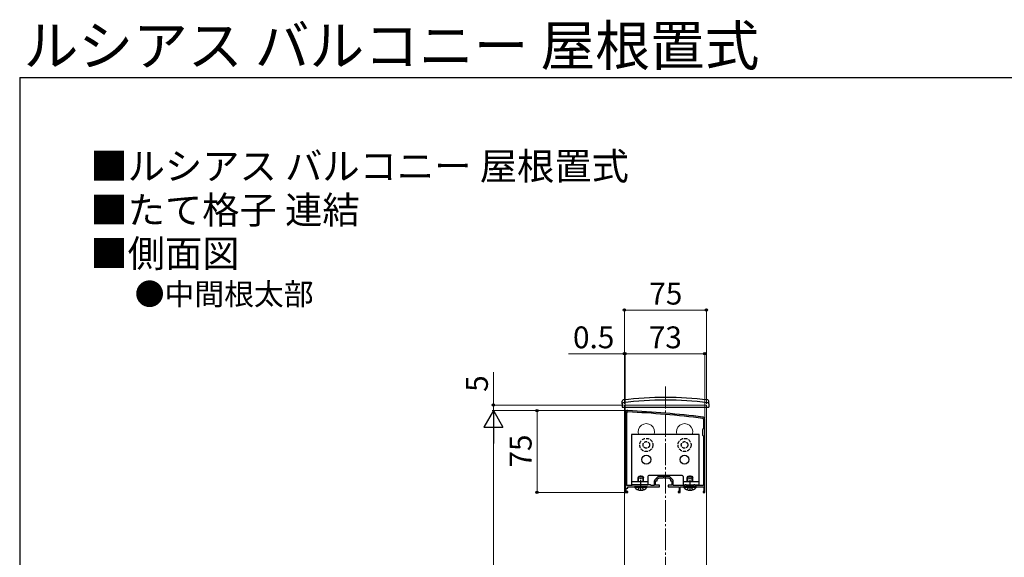
# Model space of a CAD drawing. Extents: x 175 to 1925, y 210 to 2813.
# Drawn here: x 175 to 1076, y 2321 to 2813 of the extents above; entities that cross this region are included whole.
import ezdxf

# ---------------------------------------------------------------- set-up
doc = ezdxf.new("R2010")
doc.units = 0
doc.linetypes.add('YCENTER_1', pattern=[13, 10, -1, 1, -1])
doc.linetypes.add('YHIDDEN_1', pattern=[4, 3, -1])
for name, color, linetype, lineweight in [('USER1', 3, 'CONTINUOUS', 13), ('YKK_11', 7, 'CONTINUOUS', 30), ('YKK_12', 2, 'CONTINUOUS', 13), ('YKK_13', 4, 'CONTINUOUS', 30), ('YKK_D', 6, 'CONTINUOUS', 13), ('YKK_ZWAK', 7, 'CONTINUOUS', 30)]:
    doc.layers.add(name, color=color, linetype=linetype, lineweight=lineweight)
doc.styles.add('text-b', font='txt')

msp = doc.modelspace()

# ---------------------------------------------------------------- linework, layer by layer
at = {"layer": 'YKK_11', "linetype": 'ByBlock', "lineweight": -2, "ltscale": 0.5}
for p, q in [((729.5, 2453), (729.5, 2385.5)), ((730.7, 2386.2), (730.7, 2453)), ((800.8, 2447), (800.8, 2438.3)), ((802, 2380), (802, 2447)), ((800.8, 2438.3), (800, 2437.5)), ((800, 2437.5), (800, 2432.5)), ((800, 2432.5), (800.8, 2431.7)), ((800.8, 2431.7), (800.8, 2386.2)), ((755.8, 2390.38), (755.8, 2386.2)), ((759.06, 2394.26), (756.24, 2391.44)), ((757, 2386.5), (757, 2390.5)), ((757, 2390.5), (758.5, 2390.5)), ((758.5, 2392), (760, 2393.5)), ((758.5, 2390.5), (758.5, 2392)), ((760, 2393.5), (764.04, 2393.5)), ((768.88, 2394.7), (760.12, 2394.7)), ((764.04, 2393.5), (764.23, 2393.62)), ((764.23, 2393.62), (764.77, 2393.62)), ((764.77, 2393.62), (764.96, 2393.5)), ((764.96, 2393.5), (769, 2393.5)), ((769, 2393.5), (770.5, 2392)), ((772.76, 2391.44), (769.94, 2394.26)), ((770.5, 2392), (770.5, 2390.5)), ((770.5, 2390.5), (772, 2390.5)), ((772, 2390.5), (772, 2386.5)), ((773.2, 2386.2), (773.2, 2390.38)), ((729.5, 2385.5), (729, 2385)), ((729, 2385), (729, 2380)), ((729, 2380), (731.5, 2380)), ((730, 2381), (730, 2384)), ((730, 2384), (731.5, 2384)), ((731.5, 2381), (730, 2381)), ((735.2, 2386.2), (730.7, 2386.2)), ((731.5, 2384), (731.5, 2385)), ((731.5, 2385), (738.04, 2385)), ((731.5, 2380), (731.5, 2381)), ((736, 2387), (735.2, 2386.2)), ((752, 2387), (736, 2387)), ((738.04, 2385), (738.23, 2385.12)), ((738.23, 2385.12), (738.77, 2385.12)), ((738.77, 2385.12), (738.96, 2385)), ((738.96, 2385), (743.04, 2385)), ((743.04, 2385), (743.23, 2385.12)), ((743.23, 2385.12), (743.77, 2385.12)), ((743.77, 2385.12), (743.96, 2385)), ((743.96, 2385), (749.04, 2385)), ((749.04, 2385), (749.23, 2385.12)), ((749.23, 2385.12), (749.77, 2385.12)), ((749.77, 2385.12), (749.96, 2385)), ((749.96, 2385), (760.5, 2385)), ((752.8, 2386.2), (752, 2387)), ((755.8, 2386.2), (752.8, 2386.2)), ((760.5, 2386.5), (757, 2386.5)), ((760.5, 2385), (760.5, 2386.5)), ((772, 2386.5), (768.5, 2386.5)), ((768.5, 2386.5), (768.5, 2385)), ((768.5, 2385), (778.5, 2385)), ((784.1, 2386.2), (773.2, 2386.2)), ((778.5, 2381), (777.5, 2381)), ((777.5, 2381), (777.5, 2380)), ((777.5, 2380), (779.5, 2380)), ((778.5, 2385), (778.5, 2381)), ((779.5, 2380), (779.5, 2385)), ((779.5, 2385), (788.04, 2385)), ((785, 2387), (784.1, 2387)), ((784.1, 2387), (784.1, 2386.2)), ((785, 2386.2), (785, 2387)), ((792, 2386.2), (785, 2386.2)), ((788.04, 2385), (788.23, 2385.12)), ((788.23, 2385.12), (788.77, 2385.12)), ((788.77, 2385.12), (788.96, 2385)), ((788.96, 2385), (801, 2385)), ((792.9, 2387), (792, 2387)), ((792, 2387), (792, 2386.2)), ((792.9, 2386.2), (792.9, 2387)), ((800.8, 2386.2), (792.9, 2386.2)), ((800.75, 2381), (800.5, 2380.7)), ((800.5, 2380.7), (800.5, 2380)), ((800.5, 2380), (802, 2380)), ((801, 2381.29), (800.75, 2381)), ((801, 2385), (801, 2381.29))]:
    msp.add_line(p, q, dxfattribs=at)
for centre, radius, start, end in [((731.5, 2453), 2, 86.9684, 180.00001), ((731.5, 2453), 0.8, 86.96839, 180.00001), ((678.72, 1456.4), 998.8, 83.01993, 86.96841), ((678.72, 1456.4), 1000, 83.01993, 86.96841), ((800, 2447), 0.8, 0.00001, 83.01993), ((800, 2447), 2, 0.00001, 83.01993), ((757.3, 2390.38), 1.5, 134.99999, 179.99998), ((760.12, 2393.2), 1.5, 90.00002, 135.00001), ((768.88, 2393.2), 1.5, 44.99999, 89.99998), ((771.7, 2390.38), 1.5, 0.00002, 45.00001)]:
    msp.add_arc(centre, radius, start, end, dxfattribs=at)
at = {"layer": 'YKK_12', "linetype": 'YCENTER_1', "ltscale": 2}
msp.add_line((766, 2477), (766, 1421), dxfattribs=at)
at = {"layer": 'YKK_12'}
for p, q in [((728.5, 2460), (728.5, 2458)), ((728.5, 2460), (803.5, 2460)), ((728.5, 2458), (728.5, 1730)), ((803.5, 2460), (803.5, 2458)), ((803.5, 2458), (803.5, 2014))]:
    msp.add_line(p, q, dxfattribs=at)
for centre in [(748.5, 2435.5), (783.5, 2435.5)]:
    msp.add_arc(centre, 7.5, 340.52879, 199.47121, dxfattribs=at)
at = {"layer": 'YKK_13'}
for p, q in [((726.3, 2461), (726.35, 2463.67)), ((726.3, 2461), (726.35, 2458)), ((805.7, 2461), (805.65, 2463.67)), ((805.7, 2461), (805.65, 2458)), ((726.35, 2458), (805.65, 2458)), ((797, 2433), (735, 2433)), ((735, 2433), (735, 2387)), ((797, 2387), (797, 2433)), ((741, 2393.3), (741.8, 2395)), ((741, 2389.9), (741, 2393.3)), ((741, 2393.3), (746, 2393.3)), ((741.43, 2389.9), (741.43, 2394.22)), ((741.8, 2395), (745.2, 2395)), ((745.2, 2395), (746, 2393.3)), ((745.57, 2389.9), (745.57, 2394.22)), ((746, 2389.9), (746, 2393.3)), ((749.75, 2394.5), (749.75, 2387)), ((781.25, 2395.5), (750.75, 2395.5)), ((782.25, 2394.5), (782.25, 2387)), ((786, 2393.3), (786.8, 2395)), ((786, 2389.9), (786, 2393.3)), ((786, 2393.3), (791, 2393.3)), ((786.43, 2389.9), (786.43, 2394.22)), ((786.8, 2395), (790.2, 2395)), ((790.2, 2395), (791, 2393.3)), ((790.57, 2389.9), (790.57, 2394.22)), ((791, 2389.9), (791, 2393.3)), ((735, 2387), (749.75, 2387)), ((749.4, 2385), (737.6, 2385)), ((737.6, 2384.75), (737.6, 2385)), ((737.6, 2384.75), (749.4, 2384.75)), ((749.4, 2384.75), (749.4, 2385)), ((782.25, 2387), (797, 2387)), ((794.4, 2385), (782.6, 2385)), ((782.6, 2384.75), (782.6, 2385)), ((782.6, 2384.75), (794.4, 2384.75)), ((786, 2386.2), (786, 2387)), ((786.43, 2386.2), (786.43, 2387)), ((790.57, 2386.2), (790.57, 2387)), ((791, 2386.2), (791, 2387)), ((794.4, 2384.75), (794.4, 2385))]:
    msp.add_line(p, q, dxfattribs=at)
at = {"layer": 'YKK_13', "linetype": 'ByBlock'}
for p, q in [((735, 2389.9), (749.75, 2389.9)), ((782.25, 2389.9), (797, 2389.9))]:
    msp.add_line(p, q, dxfattribs=at)
at = {"layer": 'YKK_13', "linetype": 'YCENTER_1'}
for p, q in [((743.5, 2381.5), (743.5, 2395.5)), ((788.5, 2381.5), (788.5, 2395.5))]:
    msp.add_line(p, q, dxfattribs=at)
at = {"layer": 'YKK_13', "linetype": 'YHIDDEN_1'}
for p, q in [((741, 2382.42), (742.36, 2385.13)), ((743.5, 2385.74), (742.36, 2385.13)), ((743.5, 2385.74), (744.65, 2385.13)), ((746, 2382.42), (744.65, 2385.13)), ((786, 2382.42), (787.36, 2385.13)), ((788.5, 2385.74), (787.36, 2385.13)), ((788.5, 2385.74), (789.65, 2385.13)), ((791, 2382.42), (789.65, 2385.13))]:
    msp.add_line(p, q, dxfattribs=at)
for centre, radius in [((748.5, 2423.5), 6), ((748.5, 2423.5), 3), ((783.5, 2423.5), 6), ((783.5, 2423.5), 3)]:
    msp.add_circle(centre, radius, dxfattribs=at)
at = {"layer": 'YKK_13'}
for centre in [(748.5, 2410), (783.5, 2410)]:
    msp.add_circle(centre, 4, dxfattribs=at)
for centre, radius, start, end in [((727.3, 2461.15), 1, 97.02227, 179), ((727.35, 2463.65), 1, 96.9597, 179), ((766, 2147), 317.53, 82.97773, 97.02227), ((766, 2147), 320, 83.0403, 96.9597), ((804.65, 2463.65), 1, 1, 83.0403), ((804.7, 2461.15), 1, 1, 82.97773), ((750.75, 2394.5), 1, 90, 180), ((781.25, 2394.5), 1, 0, 90), ((743.5, 2389.7), 7.7, 219.98312, 320.01688), ((788.5, 2389.7), 7.7, 219.98312, 320.01688)]:
    msp.add_arc(centre, radius, start, end, dxfattribs=at)
at = {"layer": 'YKK_D'}
for p, q in [((728.5, 2461), (728.5, 2548)), ((803.5, 2547), (728.5, 2547)), ((803.5, 2461), (803.5, 2548)), ((728.5, 2507), (677.4, 2507)), ((728.5, 2461), (728.5, 2508)), ((729, 2507), (728.5, 2507)), ((729, 2385.88), (729, 2508)), ((729, 2385.88), (729, 2508)), ((729, 2507), (802, 2507)), ((729, 2507), (733.3, 2507)), ((802, 2448), (802, 2508)), ((608.5, 2460), (608.5, 2490.19)), ((727.5, 2460), (607.5, 2460)), ((730.5, 2455), (607.5, 2455)), ((730.5, 2455), (607.5, 2455)), ((608.5, 2455), (608.5, 2460)), ((608.5, 2455), (608.5, 2450.7)), ((730.5, 2455), (647.5, 2455)), ((648.5, 2455), (648.5, 2380)), ((608.5, 2047.5), (608.5, 2437.5)), ((728.3, 2380), (647.5, 2380))]:
    msp.add_line(p, q, dxfattribs=at)
at = {"layer": 'YKK_D', "lineweight": -2}
for p, q in [((608.5, 2455), (599.75, 2439.84)), ((608.5, 2455), (617.25, 2439.84)), ((608.5, 2455), (608.5, 2424.69)), ((599.75, 2439.84), (617.25, 2439.84))]:
    msp.add_line(p, q, dxfattribs=at)
at = {"layer": 'YKK_D', "linetype": 'ByBlock', "lineweight": -2}
for centre in [(728.5, 2547), (803.5, 2547), (728.5, 2507), (729, 2507), (729, 2507), (802, 2507), (608.5, 2460), (648.5, 2455), (648.5, 2380)]:
    msp.add_circle(centre, 1.07, dxfattribs=at)
at = {"layer": 'YKK_ZWAK'}
for q in [(175, 210), (1925, 2760)]:
    msp.add_line((175, 2760), q, dxfattribs=at)

# ---------------------------------------------------------------- texts
at = {"layer": 'USER1', "style": 'text-b'}
for s, height, p in [('ルシアス バルコニー 屋根置式', 36.7, (178.66, 2770.84)), ('■ルシアス バルコニー 屋根置式', 25, (239.74, 2666.27)), ('■たて格子 連結', 25, (239.74, 2626.12)), ('■側面図', 25, (239.74, 2586.27)), ('●中間根太部', 20, (280.27, 2551.61))]:
    msp.add_text(s, height=height, dxfattribs=at).set_placement(p)
at = {"layer": 'YKK_D', "style": 'text-b'}
for s, p in [('75', (751.23, 2552)), ('0.5', (681.38, 2512)), ('73', (750.73, 2512))]:
    msp.add_text(s, height=20, dxfattribs=at).set_placement(p)
for s, p in [('5', (603.5, 2472.12)), ('75', (643.5, 2402.73))]:
    msp.add_text(s, height=20, rotation=90, dxfattribs=at).set_placement(p)

doc.saveas('drawing.dxf')
